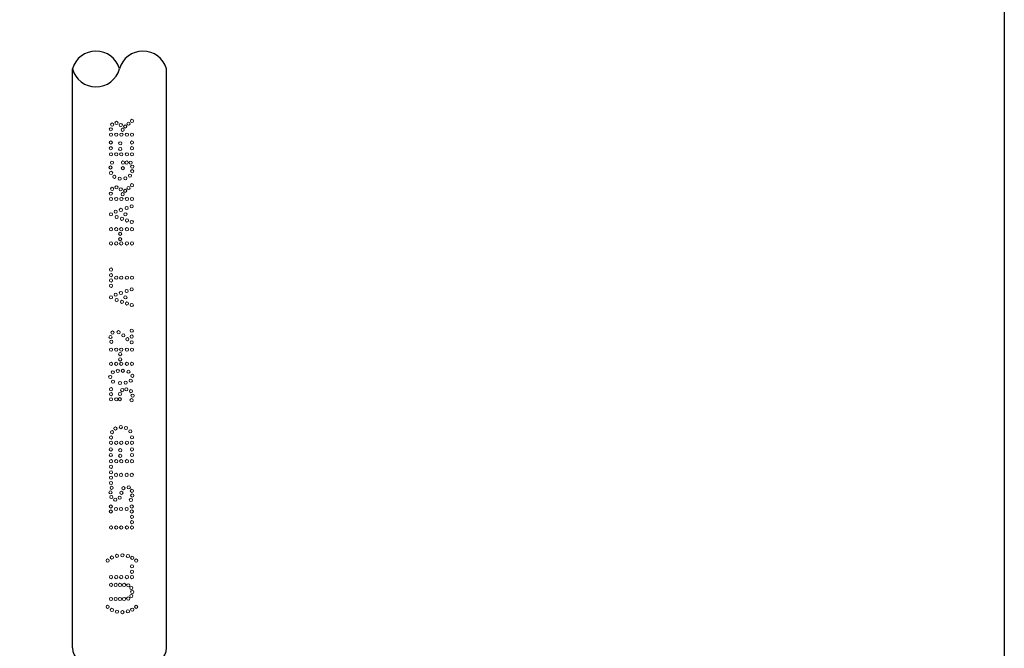
# Model space of a CAD drawing. Extents: x -1.25 to 1.25, y 0 to 3.86.
# Drawn here: x 0.32 to 1.25, y 1.84 to 2.44 of the extents above; entities that cross this region are included whole.
import ezdxf

# ---------------------------------------------------------------- set-up
doc = ezdxf.new("R2010")
doc.units = 0
doc.header["$LTSCALE"] = 0.3
doc.header["$MEASUREMENT"] = 0
doc.layers.get('0').update_dxf_attribs({"linetype": 'CONTINUOUS', "lineweight": 25})
doc.layers.add('1', color=7, linetype='CONTINUOUS', lineweight=13)

msp = doc.modelspace()

# ---------------------------------------------------------------- linework, layer by layer
at = {"extrusion": (-5.55112e-17, 0.816497, 0.57735)}
for p, q in [((0.37007, 1.843), (0.37007, 2.38906)), ((0.45878, 1.843), (0.45878, 2.38904))]:
    msp.add_line(p, q, dxfattribs=at)
msp.add_lwpolyline([(-1.25, 3.86364), (1.25, 3.86364), (1.25, 0), (-1.25, 0)], close=True)
for centre, start, end in [((0.39225, 2.38297), 15.33793, 164.66207), ((0.4366, 2.38297), 15.30946, 164.66207), ((0.39225, 2.39513), 195.33793, 344.66207)]:
    msp.add_arc(centre, 0.02299, start, end)
msp.add_ellipse((0.41443, 1.843), major_axis=(-0.04435, 0), ratio=0.57735, start_param=0, end_param=3.141593)
at = {"layer": '1'}
for centre in [(0.40759, 2.3366), (0.41164, 2.33816), (0.41568, 2.33625), (0.41981, 2.3348), (0.42301, 2.33742), (0.42622, 2.34007), (0.40627, 2.33215), (0.40646, 2.32711), (0.41141, 2.32711), (0.41631, 2.32711), (0.41745, 2.3316), (0.42145, 2.32711), (0.42622, 2.32711), (0.40629, 2.3197), (0.40629, 2.31426), (0.41516, 2.31894), (0.42622, 2.3197), (0.42622, 2.31426), (0.40646, 2.30859), (0.41141, 2.30859), (0.41516, 2.3135), (0.4161, 2.30859), (0.42145, 2.30859), (0.42622, 2.30859), (0.40599, 2.2961), (0.40738, 2.30071), (0.4176, 2.29547), (0.41773, 2.30077), (0.42132, 2.30077), (0.42498, 2.30071), (0.4265, 2.29692), (0.40656, 2.29099), (0.40965, 2.28727), (0.42006, 2.28594), (0.42435, 2.2884), (0.42643, 2.29257), (0.41164, 2.27745), (0.4147, 2.28556), (0.42301, 2.27671), (0.42622, 2.27936), (0.40627, 2.27144), (0.40759, 2.27589), (0.41568, 2.27554), (0.41745, 2.27089), (0.41981, 2.27409), (0.40646, 2.2664), (0.41141, 2.2664), (0.41631, 2.2664), (0.42118, 2.25788), (0.42145, 2.2664), (0.426, 2.25949), (0.42622, 2.2664), (0.40642, 2.25195), (0.41093, 2.25442), (0.41185, 2.24941), (0.41581, 2.25609), (0.42007, 2.25195), (0.4168, 2.24774), (0.42149, 2.24614), (0.42607, 2.24471), (0.40646, 2.23785), (0.41141, 2.23785), (0.41513, 2.23351), (0.4161, 2.23785), (0.42145, 2.23785), (0.42622, 2.23785), (0.40646, 2.22445), (0.41141, 2.22445), (0.41513, 2.22847), (0.4161, 2.22445), (0.42145, 2.22445), (0.42622, 2.22445), (0.40646, 2.1998), (0.40646, 2.19449), (0.40646, 2.18956), (0.40646, 2.18452), (0.41141, 2.19217), (0.4161, 2.19217), (0.42145, 2.19217), (0.42622, 2.19217), (0.41093, 2.17607), (0.41581, 2.17773), (0.42118, 2.17953), (0.426, 2.18113), (0.40642, 2.17359), (0.41185, 2.17106), (0.4168, 2.16939), (0.42007, 2.17359), (0.42149, 2.16778), (0.42607, 2.16636), (0.40787, 2.14038), (0.41359, 2.14069), (0.41803, 2.1377), (0.42608, 2.14217), (0.40595, 2.13615), (0.40677, 2.13171), (0.42188, 2.13416), (0.426, 2.13662), (0.426, 2.13123), (0.40646, 2.12428), (0.41141, 2.12428), (0.41515, 2.12007), (0.4161, 2.12428), (0.42145, 2.12428), (0.42622, 2.12428), (0.40646, 2.11088), (0.41141, 2.11088), (0.41515, 2.11503), (0.4161, 2.11088), (0.42145, 2.11088), (0.42622, 2.11088), (0.40818, 2.10289), (0.41292, 2.10417), (0.41766, 2.10429), (0.42301, 2.10344), (0.40573, 2.09853), (0.4083, 2.09413), (0.41493, 2.09286), (0.42028, 2.09316), (0.42514, 2.09499), (0.4266, 2.09955), (0.40646, 2.08691), (0.40646, 2.08231), (0.41495, 2.08237), (0.41706, 2.08611), (0.42097, 2.0869), (0.42532, 2.08508), (0.40646, 2.07741), (0.41141, 2.07741), (0.41477, 2.07753), (0.42586, 2.07656), (0.42683, 2.08088), (0.40747, 2.04645), (0.41065, 2.04986), (0.41574, 2.05118), (0.42059, 2.0504), (0.42472, 2.0472), (0.40646, 2.04141), (0.40646, 2.03644), (0.41141, 2.03644), (0.4161, 2.03644), (0.42145, 2.03644), (0.42622, 2.04148), (0.42622, 2.03644), (0.40628, 2.03013), (0.41516, 2.02936), (0.42622, 2.03013), (0.40628, 2.02487), (0.40646, 2.01901), (0.41141, 2.01901), (0.41516, 2.02411), (0.4161, 2.01901), (0.42145, 2.01901), (0.42622, 2.02487), (0.42622, 2.01901), (0.40646, 2.01378), (0.40646, 2.00846), (0.40646, 2.00354), (0.40646, 1.9985), (0.41124, 2.00613), (0.41592, 2.00613), (0.42128, 2.00613), (0.42605, 2.00613), (0.40598, 1.98963), (0.40701, 1.99389), (0.4163, 1.98923), (0.41821, 1.99361), (0.42322, 1.99435), (0.42619, 1.99105), (0.40677, 1.98523), (0.41045, 1.98271), (0.41471, 1.9846), (0.42526, 1.98247), (0.42649, 1.98671), (0.40628, 1.97632), (0.40628, 1.97159), (0.41124, 1.97395), (0.41592, 1.97395), (0.42128, 1.97395), (0.42605, 1.97632), (0.42605, 1.97159), (0.42622, 1.96658), (0.42622, 1.96153), (0.40646, 1.95649), (0.41141, 1.95649), (0.4161, 1.95649), (0.42145, 1.95649), (0.42622, 1.95649), (0.40329, 1.92528), (0.40732, 1.92815), (0.41207, 1.92979), (0.41723, 1.9303), (0.42243, 1.92954), (0.42652, 1.92791), (0.43018, 1.92528), (0.42622, 1.91979), (0.42622, 1.91475), (0.40646, 1.9097), (0.41141, 1.9097), (0.4161, 1.9097), (0.42145, 1.9097), (0.42622, 1.9097), (0.40646, 1.9024), (0.41093, 1.90236), (0.41488, 1.90234), (0.41882, 1.90233), (0.42272, 1.90195), (0.42571, 1.89948), (0.42652, 1.89569), (0.40646, 1.88906), (0.41093, 1.88906), (0.41488, 1.88906), (0.41882, 1.88906), (0.42272, 1.88943), (0.42571, 1.8919), (0.40329, 1.88161), (0.40732, 1.87875), (0.41207, 1.8771), (0.42243, 1.87735), (0.42652, 1.87899), (0.43018, 1.88161), (0.41723, 1.8766)]:
    msp.add_circle(centre, 0.0015, dxfattribs=at)

doc.saveas('drawing.dxf')
